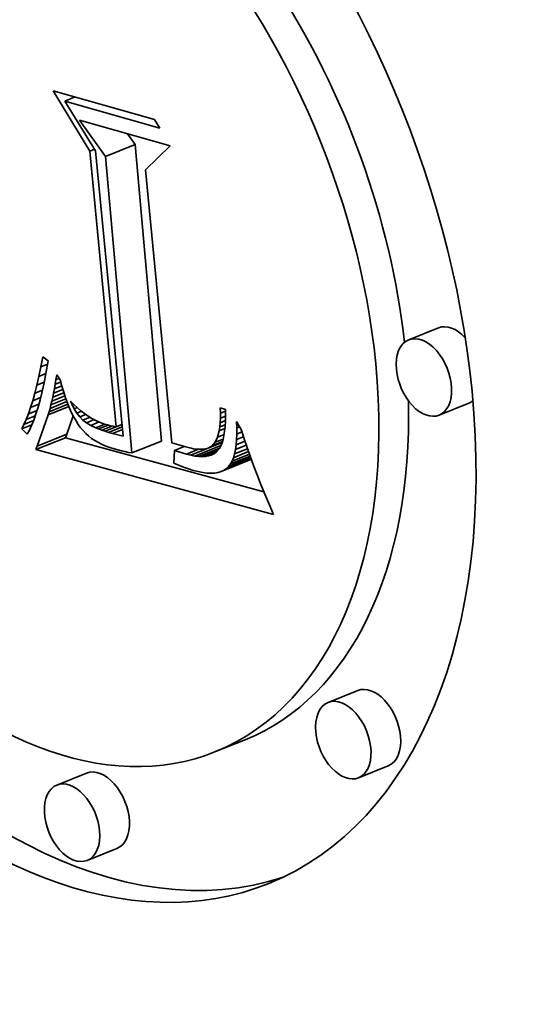
# Model space of a CAD drawing. Extents: x 0 to 10.8, y 0 to 8.3.
# Drawn here: x 8 to 8.1, y 7.4 to 7.4 of the extents above; entities that cross this region are included whole.
import ezdxf

# ---------------------------------------------------------------- set-up
doc = ezdxf.new("R2010")
doc.units = 0
doc.header["$MEASUREMENT"] = 0
doc.layers.get('0').update_dxf_attribs({"lineweight": 13})

msp = doc.modelspace()

# ---------------------------------------------------------------- linework, layer by layer
at = {"color": 7, "lineweight": 35, "ltscale": 0.00016965}
msp.add_line((8.054335, 7.433132), (8.050829, 7.438942), dxfattribs=at)
at = {"color": 7, "lineweight": 35, "ltscale": 0.000252979}
msp.add_line((8.050829, 7.438942), (8.060562, 7.436173), dxfattribs=at)
at = {"color": 7, "lineweight": 35, "ltscale": 2.70873e-05}
msp.add_line((8.051946, 7.437933), (8.05295, 7.438338), dxfattribs=at)
at = {"color": 7, "lineweight": 35, "ltscale": 0.00023714}
msp.add_line((8.061069, 7.435337), (8.051946, 7.437933), dxfattribs=at)
at = {"color": 7, "lineweight": 35, "ltscale": 0.000139745}
msp.add_line((8.051946, 7.437933), (8.054886, 7.433179), dxfattribs=at)
at = {"color": 7, "lineweight": 35, "ltscale": 0.000108058}
msp.add_line((8.055867, 7.432619), (8.053342, 7.436127), dxfattribs=at)
at = {"color": 7, "lineweight": 35, "ltscale": 0.000226243}
msp.add_line((8.053342, 7.436127), (8.062047, 7.433651), dxfattribs=at)
at = {"color": 7, "lineweight": 35, "ltscale": 2.44282e-05}
msp.add_line((8.060562, 7.436173), (8.061069, 7.435337), dxfattribs=at)
at = {"color": 7, "lineweight": 35, "ltscale": 3.22034e-05}
msp.add_line((8.058714, 7.433768), (8.057962, 7.434813), dxfattribs=at)
at = {"color": 7, "lineweight": 35, "ltscale": 1.25253e-05}
msp.add_line((8.054335, 7.433132), (8.0548, 7.433319), dxfattribs=at)
at = {"color": 7, "lineweight": 35, "ltscale": 0.000664619}
msp.add_line((8.056871, 7.406668), (8.054335, 7.433132), dxfattribs=at)
at = {"color": 7, "lineweight": 35, "ltscale": 0.000688873}
msp.add_line((8.054886, 7.433179), (8.057533, 7.405752), dxfattribs=at)
at = {"color": 7, "lineweight": 35, "ltscale": 7.67622e-05}
for p, q in [((8.055867, 7.432619), (8.058714, 7.433768)), ((8.087798, 7.416166), (8.08495, 7.415017)), ((8.090716, 7.408932), (8.087869, 7.407784)), ((8.049279, 7.404804), (8.052127, 7.405953)), ((8.049173, 7.40447), (8.05202, 7.405618)), ((8.058392, 7.404151), (8.061239, 7.4053)), ((8.064046, 7.403936), (8.066894, 7.405085)), ((8.066961, 7.402372), (8.069808, 7.40352)), ((8.08006, 7.381339), (8.077213, 7.38019)), ((8.069266, 7.376617), (8.066419, 7.375468)), ((8.082979, 7.374106), (8.080131, 7.372957)), ((8.054031, 7.373407), (8.051184, 7.372258)), ((8.05695, 7.366173), (8.054103, 7.365024))]:
    msp.add_line(p, q, dxfattribs=at)
at = {"color": 7, "lineweight": 35, "ltscale": 0.00071449}
for p, q in [((8.061239, 7.4053), (8.058714, 7.433768)), ((8.058392, 7.404151), (8.055867, 7.432619))]:
    msp.add_line(p, q, dxfattribs=at)
at = {"color": 7, "lineweight": 35, "ltscale": 8.29203e-05}
msp.add_line((8.062047, 7.433651), (8.059678, 7.43133), dxfattribs=at)
at = {"color": 7, "lineweight": 35, "ltscale": 0.000657792}
msp.add_line((8.059678, 7.43133), (8.062205, 7.40514), dxfattribs=at)
at = {"color": 7, "lineweight": 35, "ltscale": 2.44855e-05}
msp.add_line((8.049645, 7.412408), (8.049833, 7.41337), dxfattribs=at)
at = {"color": 7, "lineweight": 35, "ltscale": 1.60317e-05}
msp.add_line((8.049833, 7.41337), (8.050351, 7.412992), dxfattribs=at)
at = {"color": 7, "lineweight": 35, "ltscale": 2.30265e-05}
msp.add_line((8.049455, 7.411507), (8.049645, 7.412408), dxfattribs=at)
at = {"color": 7, "lineweight": 35, "ltscale": 1.74766e-05}
msp.add_line((8.049645, 7.412408), (8.050294, 7.41267), dxfattribs=at)
at = {"color": 7, "lineweight": 35, "ltscale": 3.04002e-05}
msp.add_line((8.050351, 7.412992), (8.050138, 7.411795), dxfattribs=at)
at = {"color": 7, "lineweight": 35, "ltscale": 2.15746e-05}
msp.add_line((8.049261, 7.410666), (8.049455, 7.411507), dxfattribs=at)
at = {"color": 7, "lineweight": 35, "ltscale": 1.8345e-05}
msp.add_line((8.049455, 7.411507), (8.050135, 7.411782), dxfattribs=at)
at = {"color": 7, "lineweight": 35, "ltscale": 2.32319e-05}
msp.add_line((8.050138, 7.411795), (8.049954, 7.410884), dxfattribs=at)
at = {"color": 7, "lineweight": 35, "ltscale": 1.17305e-05}
msp.add_line((8.051098, 7.411195), (8.051165, 7.41166), dxfattribs=at)
at = {"color": 7, "lineweight": 35, "ltscale": 8.10419e-06}
msp.add_line((8.051098, 7.411195), (8.051398, 7.411317), dxfattribs=at)
at = {"color": 7, "lineweight": 35, "ltscale": 1.43948e-05}
msp.add_line((8.051165, 7.41166), (8.051489, 7.411183), dxfattribs=at)
at = {"color": 7, "lineweight": 35, "ltscale": 2.01214e-05}
msp.add_line((8.049064, 7.409886), (8.049261, 7.410666), dxfattribs=at)
at = {"color": 7, "lineweight": 35, "ltscale": 1.90626e-05}
msp.add_line((8.049261, 7.410666), (8.049968, 7.410952), dxfattribs=at)
at = {"color": 7, "lineweight": 35, "ltscale": 2.1643e-05}
msp.add_line((8.049954, 7.410884), (8.049766, 7.410039), dxfattribs=at)
at = {"color": 7, "lineweight": 35, "ltscale": 1.08938e-05}
msp.add_line((8.050953, 7.410319), (8.051027, 7.410749), dxfattribs=at)
at = {"color": 7, "lineweight": 35, "ltscale": 1.88336e-05}
msp.add_line((8.050953, 7.410319), (8.051651, 7.410601), dxfattribs=at)
at = {"color": 7, "lineweight": 35, "ltscale": 1.13075e-05}
msp.add_line((8.051027, 7.410749), (8.051098, 7.411195), dxfattribs=at)
at = {"color": 7, "lineweight": 35, "ltscale": 1.4129e-05}
msp.add_line((8.051027, 7.410749), (8.051551, 7.41096), dxfattribs=at)
at = {"color": 7, "lineweight": 35, "ltscale": 1.59428e-05}
msp.add_line((8.051489, 7.411183), (8.05166, 7.410569), dxfattribs=at)
at = {"color": 7, "lineweight": 35, "ltscale": 1.51736e-05}
msp.add_line((8.05166, 7.410569), (8.051837, 7.409989), dxfattribs=at)
at = {"color": 7, "lineweight": 35, "ltscale": 1.86873e-05}
msp.add_line((8.048863, 7.409166), (8.049064, 7.409886), dxfattribs=at)
at = {"color": 7, "lineweight": 35, "ltscale": 2.05829e-05}
msp.add_line((8.048863, 7.409166), (8.049627, 7.409474), dxfattribs=at)
at = {"color": 7, "lineweight": 35, "ltscale": 1.98012e-05}
msp.add_line((8.049064, 7.409886), (8.049798, 7.410182), dxfattribs=at)
at = {"color": 7, "lineweight": 35, "ltscale": 2.00651e-05}
msp.add_line((8.049766, 7.410039), (8.049574, 7.409259), dxfattribs=at)
at = {"color": 7, "lineweight": 35, "ltscale": 3.35965e-05}
msp.add_line((8.050708, 7.409135), (8.051955, 7.409638), dxfattribs=at)
at = {"color": 7, "lineweight": 35, "ltscale": 9.67027e-06}
msp.add_line((8.050708, 7.409135), (8.050793, 7.409513), dxfattribs=at)
at = {"color": 7, "lineweight": 35, "ltscale": 2.85828e-05}
msp.add_line((8.050793, 7.409513), (8.051854, 7.40994), dxfattribs=at)
at = {"color": 7, "lineweight": 35, "ltscale": 1.00753e-05}
msp.add_line((8.050793, 7.409513), (8.050875, 7.409907), dxfattribs=at)
at = {"color": 7, "lineweight": 35, "ltscale": 1.04832e-05}
msp.add_line((8.050875, 7.409907), (8.050953, 7.410319), dxfattribs=at)
at = {"color": 7, "lineweight": 35, "ltscale": 2.3703e-05}
msp.add_line((8.050875, 7.409907), (8.051754, 7.410262), dxfattribs=at)
at = {"color": 7, "lineweight": 35, "ltscale": 1.43978e-05}
msp.add_line((8.051837, 7.409989), (8.05202, 7.409443), dxfattribs=at)
at = {"color": 7, "lineweight": 35, "ltscale": 1.36413e-05}
msp.add_line((8.05202, 7.409443), (8.052209, 7.408931), dxfattribs=at)
at = {"color": 7, "lineweight": 35, "ltscale": 1.58599e-05}
msp.add_line((8.048453, 7.407906), (8.04866, 7.408506), dxfattribs=at)
at = {"color": 7, "lineweight": 35, "ltscale": 1.72655e-05}
msp.add_line((8.04866, 7.408506), (8.048863, 7.409166), dxfattribs=at)
at = {"color": 7, "lineweight": 35, "ltscale": 2.14226e-05}
msp.add_line((8.04866, 7.408506), (8.049454, 7.408827), dxfattribs=at)
at = {"color": 7, "lineweight": 35, "ltscale": 1.69507e-05}
msp.add_line((8.049377, 7.408546), (8.049175, 7.407898), dxfattribs=at)
at = {"color": 7, "lineweight": 35, "ltscale": 1.85083e-05}
msp.add_line((8.049574, 7.409259), (8.049377, 7.408546), dxfattribs=at)
at = {"color": 7, "lineweight": 35, "ltscale": 5.40759e-05}
msp.add_line((8.050333, 7.4078), (8.052339, 7.408609), dxfattribs=at)
at = {"color": 7, "lineweight": 35, "ltscale": 4.88808e-05}
msp.add_line((8.050432, 7.408108), (8.052246, 7.40884), dxfattribs=at)
at = {"color": 7, "lineweight": 35, "ltscale": 4.37458e-05}
msp.add_line((8.050528, 7.408433), (8.052151, 7.409088), dxfattribs=at)
at = {"color": 7, "lineweight": 35, "ltscale": 8.86208e-06}
msp.add_line((8.050528, 7.408433), (8.05062, 7.408775), dxfattribs=at)
at = {"color": 7, "lineweight": 35, "ltscale": 3.86247e-05}
msp.add_line((8.05062, 7.408775), (8.052053, 7.409353), dxfattribs=at)
at = {"color": 7, "lineweight": 35, "ltscale": 9.25997e-06}
msp.add_line((8.05062, 7.408775), (8.050708, 7.409135), dxfattribs=at)
at = {"color": 7, "lineweight": 35, "ltscale": 1.28856e-05}
msp.add_line((8.052209, 7.408931), (8.052403, 7.408453), dxfattribs=at)
at = {"color": 7, "lineweight": 35, "ltscale": 7.04061e-06}
msp.add_line((8.052612, 7.40887), (8.052502, 7.409129), dxfattribs=at)
at = {"color": 7, "lineweight": 35, "ltscale": 1.16209e-05}
msp.add_line((8.052502, 7.409129), (8.052825, 7.408794), dxfattribs=at)
at = {"color": 7, "lineweight": 35, "ltscale": 2.70826e-06}
msp.add_line((8.052612, 7.40887), (8.052713, 7.40891), dxfattribs=at)
at = {"color": 7, "lineweight": 35, "ltscale": 1.32821e-05}
msp.add_line((8.052849, 7.408394), (8.052612, 7.40887), dxfattribs=at)
at = {"color": 7, "lineweight": 35, "ltscale": 1.13419e-05}
msp.add_line((8.052825, 7.408794), (8.053154, 7.408483), dxfattribs=at)
at = {"color": 7, "lineweight": 35, "ltscale": 7.55208e-06}
msp.add_line((8.052849, 7.408394), (8.053129, 7.408507), dxfattribs=at)
at = {"color": 7, "lineweight": 35, "ltscale": 1.10838e-05}
msp.add_line((8.053154, 7.408483), (8.053491, 7.408195), dxfattribs=at)
at = {"color": 7, "lineweight": 35, "ltscale": 1.44657e-05}
msp.add_line((8.048243, 7.407367), (8.048453, 7.407906), dxfattribs=at)
at = {"color": 7, "lineweight": 35, "ltscale": 2.34167e-05}
msp.add_line((8.048243, 7.407367), (8.049111, 7.407718), dxfattribs=at)
at = {"color": 7, "lineweight": 35, "ltscale": 2.23557e-05}
msp.add_line((8.048453, 7.407906), (8.049282, 7.408241), dxfattribs=at)
at = {"color": 7, "lineweight": 35, "ltscale": 1.54308e-05}
msp.add_line((8.049175, 7.407898), (8.04897, 7.407317), dxfattribs=at)
at = {"color": 7, "lineweight": 35, "ltscale": 7.9395e-05}
msp.add_line((8.049279, 7.404804), (8.050333, 7.4078), dxfattribs=at)
at = {"color": 7, "lineweight": 35, "ltscale": 8.08891e-06}
msp.add_line((8.050333, 7.4078), (8.050432, 7.408108), dxfattribs=at)
at = {"color": 7, "lineweight": 35, "ltscale": 8.4688e-06}
msp.add_line((8.050432, 7.408108), (8.050528, 7.408433), dxfattribs=at)
at = {"color": 7, "lineweight": 35, "ltscale": 4.68334e-05}
msp.add_line((8.052127, 7.405953), (8.052749, 7.40772), dxfattribs=at)
at = {"color": 7, "lineweight": 35, "ltscale": 1.2168e-05}
msp.add_line((8.052403, 7.408453), (8.052603, 7.40801), dxfattribs=at)
at = {"color": 7, "lineweight": 35, "ltscale": 1.14518e-05}
msp.add_line((8.052603, 7.40801), (8.052809, 7.4076), dxfattribs=at)
at = {"color": 7, "lineweight": 35, "ltscale": 1.07728e-05}
msp.add_line((8.052809, 7.4076), (8.053021, 7.407225), dxfattribs=at)
at = {"color": 7, "lineweight": 35, "ltscale": 1.23116e-05}
msp.add_line((8.053107, 7.407975), (8.052849, 7.408394), dxfattribs=at)
at = {"color": 7, "lineweight": 35, "ltscale": 1.18623e-05}
msp.add_line((8.053107, 7.407975), (8.053547, 7.408152), dxfattribs=at)
at = {"color": 7, "lineweight": 35, "ltscale": 1.14705e-05}
msp.add_line((8.053387, 7.407611), (8.053107, 7.407975), dxfattribs=at)
at = {"color": 7, "lineweight": 35, "ltscale": 1.55195e-05}
msp.add_line((8.053387, 7.407611), (8.053963, 7.407843), dxfattribs=at)
at = {"color": 7, "lineweight": 35, "ltscale": 1.07785e-05}
msp.add_line((8.053689, 7.407304), (8.053387, 7.407611), dxfattribs=at)
at = {"color": 7, "lineweight": 35, "ltscale": 1.08608e-05}
msp.add_line((8.053491, 7.408195), (8.053836, 7.40793), dxfattribs=at)
at = {"color": 7, "lineweight": 35, "ltscale": 1.83613e-05}
msp.add_line((8.053689, 7.407304), (8.054371, 7.407579), dxfattribs=at)
at = {"color": 7, "lineweight": 35, "ltscale": 1.06562e-05}
msp.add_line((8.053836, 7.40793), (8.054188, 7.407689), dxfattribs=at)
at = {"color": 7, "lineweight": 35, "ltscale": 1.05023e-05}
msp.add_line((8.054188, 7.407689), (8.054547, 7.407472), dxfattribs=at)
at = {"color": 7, "lineweight": 35, "ltscale": 1.27622e-05}
msp.add_line((8.066879, 7.407962), (8.066866, 7.408473), dxfattribs=at)
at = {"color": 7, "lineweight": 35, "ltscale": 1.28735e-05}
msp.add_line((8.066866, 7.408473), (8.067361, 7.408332), dxfattribs=at)
at = {"color": 7, "lineweight": 35, "ltscale": 1.18503e-05}
msp.add_line((8.066876, 7.407488), (8.066879, 7.407962), dxfattribs=at)
at = {"color": 7, "lineweight": 35, "ltscale": 1.32899e-05}
msp.add_line((8.066876, 7.407488), (8.067369, 7.407687), dxfattribs=at)
at = {"color": 7, "lineweight": 35, "ltscale": 1.30669e-05}
msp.add_line((8.066879, 7.407962), (8.067364, 7.408158), dxfattribs=at)
at = {"color": 7, "lineweight": 35, "ltscale": 1.35487e-05}
msp.add_line((8.06737, 7.407749), (8.06736, 7.407207), dxfattribs=at)
at = {"color": 7, "lineweight": 35, "ltscale": 1.45804e-05}
msp.add_line((8.067361, 7.408332), (8.06737, 7.407749), dxfattribs=at)
at = {"color": 7, "lineweight": 35, "ltscale": 1.17851e-05}
msp.add_line((8.047813, 7.406469), (8.048029, 7.406888), dxfattribs=at)
at = {"color": 7, "lineweight": 35, "ltscale": 2.61731e-05}
msp.add_line((8.047813, 7.406469), (8.048784, 7.406861), dxfattribs=at)
at = {"color": 7, "lineweight": 35, "ltscale": 1.31073e-05}
msp.add_line((8.048029, 7.406888), (8.048243, 7.407367), dxfattribs=at)
at = {"color": 7, "lineweight": 35, "ltscale": 2.46941e-05}
msp.add_line((8.048029, 7.406888), (8.048946, 7.407258), dxfattribs=at)
at = {"color": 7, "lineweight": 35, "ltscale": 1.24774e-05}
msp.add_line((8.048759, 7.4068), (8.048544, 7.40635), dxfattribs=at)
at = {"color": 7, "lineweight": 35, "ltscale": 1.39391e-05}
msp.add_line((8.04897, 7.407317), (8.048759, 7.4068), dxfattribs=at)
at = {"color": 7, "lineweight": 35, "ltscale": 1.0107e-05}
msp.add_line((8.053021, 7.407225), (8.053238, 7.406884), dxfattribs=at)
at = {"color": 7, "lineweight": 35, "ltscale": 9.48483e-06}
msp.add_line((8.053238, 7.406884), (8.053462, 7.406577), dxfattribs=at)
at = {"color": 7, "lineweight": 35, "ltscale": 1.04921e-05}
msp.add_line((8.054021, 7.407047), (8.053689, 7.407304), dxfattribs=at)
at = {"color": 7, "lineweight": 35, "ltscale": 2.03284e-05}
msp.add_line((8.054021, 7.407047), (8.054775, 7.407351), dxfattribs=at)
at = {"color": 7, "lineweight": 35, "ltscale": 1.18555e-05}
msp.add_line((8.054428, 7.406804), (8.054021, 7.407047), dxfattribs=at)
at = {"color": 7, "lineweight": 35, "ltscale": 2.18145e-05}
msp.add_line((8.054428, 7.406804), (8.055238, 7.40713), dxfattribs=at)
at = {"color": 7, "lineweight": 35, "ltscale": 1.35861e-05}
msp.add_line((8.054919, 7.406569), (8.054428, 7.406804), dxfattribs=at)
at = {"color": 7, "lineweight": 35, "ltscale": 1.03648e-05}
msp.add_line((8.054547, 7.407472), (8.054914, 7.407278), dxfattribs=at)
at = {"color": 7, "lineweight": 35, "ltscale": 1.0268e-05}
msp.add_line((8.054914, 7.407278), (8.055288, 7.407108), dxfattribs=at)
at = {"color": 7, "lineweight": 35, "ltscale": 2.35347e-05}
msp.add_line((8.054919, 7.406569), (8.055792, 7.406922), dxfattribs=at)
at = {"color": 7, "lineweight": 35, "ltscale": 2.46514e-05}
msp.add_line((8.055195, 7.406455), (8.05611, 7.406824), dxfattribs=at)
at = {"color": 7, "lineweight": 35, "ltscale": 1.02251e-05}
msp.add_line((8.055288, 7.407108), (8.055669, 7.406961), dxfattribs=at)
at = {"color": 7, "lineweight": 35, "ltscale": 2.6401e-05}
msp.add_line((8.055492, 7.406343), (8.056471, 7.406738), dxfattribs=at)
at = {"color": 7, "lineweight": 35, "ltscale": 1.01904e-05}
msp.add_line((8.055669, 7.406961), (8.056058, 7.406837), dxfattribs=at)
at = {"color": 7, "lineweight": 35, "ltscale": 4.35219e-05}
msp.add_line((8.05581, 7.406233), (8.057424, 7.406884), dxfattribs=at)
at = {"color": 7, "lineweight": 35, "ltscale": 6.85602e-06}
msp.add_line((8.056058, 7.406837), (8.056323, 7.406769), dxfattribs=at)
at = {"color": 7, "lineweight": 35, "ltscale": 3.50095e-05}
msp.add_line((8.056148, 7.406125), (8.057447, 7.406648), dxfattribs=at)
at = {"color": 7, "lineweight": 35, "ltscale": 6.92305e-06}
msp.add_line((8.056323, 7.406769), (8.056594, 7.406712), dxfattribs=at)
at = {"color": 7, "lineweight": 35, "ltscale": 7.00253e-06}
msp.add_line((8.056594, 7.406712), (8.056871, 7.406668), dxfattribs=at)
at = {"color": 7, "lineweight": 35, "ltscale": 1.48917e-05}
msp.add_line((8.056871, 7.406668), (8.057423, 7.406891), dxfattribs=at)
at = {"color": 7, "lineweight": 35, "ltscale": 9.23099e-06}
msp.add_line((8.066765, 7.406284), (8.066818, 7.406649), dxfattribs=at)
at = {"color": 7, "lineweight": 35, "ltscale": 1.00747e-05}
msp.add_line((8.066818, 7.406649), (8.066855, 7.407051), dxfattribs=at)
at = {"color": 7, "lineweight": 35, "ltscale": 1.40741e-05}
msp.add_line((8.066818, 7.406649), (8.06734, 7.40686), dxfattribs=at)
at = {"color": 7, "lineweight": 35, "ltscale": 1.09536e-05}
msp.add_line((8.066855, 7.407051), (8.066876, 7.407488), dxfattribs=at)
at = {"color": 7, "lineweight": 35, "ltscale": 1.36271e-05}
msp.add_line((8.066855, 7.407051), (8.067361, 7.407255), dxfattribs=at)
at = {"color": 7, "lineweight": 35, "ltscale": 1.15239e-05}
msp.add_line((8.067332, 7.406707), (8.067285, 7.406248), dxfattribs=at)
at = {"color": 7, "lineweight": 35, "ltscale": 1.25196e-05}
msp.add_line((8.06736, 7.407207), (8.067332, 7.406707), dxfattribs=at)
at = {"color": 7, "lineweight": 35, "ltscale": 1.57564e-05}
msp.add_line((8.068446, 7.406557), (8.068417, 7.407187), dxfattribs=at)
at = {"color": 7, "lineweight": 35, "ltscale": 2.44087e-05}
msp.add_line((8.068417, 7.407187), (8.068889, 7.406332), dxfattribs=at)
at = {"color": 7, "lineweight": 35, "ltscale": 7.03858e-06}
msp.add_line((8.068446, 7.406557), (8.068707, 7.406662), dxfattribs=at)
at = {"color": 7, "lineweight": 35, "ltscale": 1.79486e-05}
msp.add_line((8.048325, 7.405966), (8.047813, 7.406469), dxfattribs=at)
at = {"color": 7, "lineweight": 35, "ltscale": 1.10618e-05}
msp.add_line((8.048544, 7.40635), (8.048325, 7.405966), dxfattribs=at)
at = {"color": 7, "lineweight": 35, "ltscale": 8.78015e-06}
for p, q in [((8.05202, 7.405618), (8.052127, 7.405953)), ((8.049173, 7.40447), (8.049279, 7.404804))]:
    msp.add_line(p, q, dxfattribs=at)
at = {"color": 7, "lineweight": 35, "ltscale": 9.17236e-06}
msp.add_line((8.053462, 7.406577), (8.053697, 7.406296), dxfattribs=at)
at = {"color": 7, "lineweight": 35, "ltscale": 9.17748e-06}
msp.add_line((8.053697, 7.406296), (8.053952, 7.406032), dxfattribs=at)
at = {"color": 7, "lineweight": 35, "ltscale": 9.22883e-06}
msp.add_line((8.053952, 7.406032), (8.054227, 7.405785), dxfattribs=at)
at = {"color": 7, "lineweight": 35, "ltscale": 9.32387e-06}
msp.add_line((8.054227, 7.405785), (8.05452, 7.405556), dxfattribs=at)
at = {"color": 7, "lineweight": 35, "ltscale": 7.48006e-06}
msp.add_line((8.055195, 7.406455), (8.054919, 7.406569), dxfattribs=at)
at = {"color": 7, "lineweight": 35, "ltscale": 7.93055e-06}
msp.add_line((8.055492, 7.406343), (8.055195, 7.406455), dxfattribs=at)
at = {"color": 7, "lineweight": 35, "ltscale": 8.40558e-06}
msp.add_line((8.05581, 7.406233), (8.055492, 7.406343), dxfattribs=at)
at = {"color": 7, "lineweight": 35, "ltscale": 8.88252e-06}
msp.add_line((8.056148, 7.406125), (8.05581, 7.406233), dxfattribs=at)
at = {"color": 7, "lineweight": 35, "ltscale": 9.36451e-06}
msp.add_line((8.056507, 7.406018), (8.056148, 7.406125), dxfattribs=at)
at = {"color": 7, "lineweight": 35, "ltscale": 2.59571e-05}
msp.add_line((8.056507, 7.406018), (8.05747, 7.406407), dxfattribs=at)
at = {"color": 7, "lineweight": 35, "ltscale": 2.6502e-05}
msp.add_line((8.057533, 7.405752), (8.056507, 7.406018), dxfattribs=at)
at = {"color": 7, "lineweight": 35, "ltscale": 1.31725e-05}
msp.add_line((8.066384, 7.405185), (8.066608, 7.405662), dxfattribs=at)
at = {"color": 7, "lineweight": 35, "ltscale": 1.60392e-05}
msp.add_line((8.066608, 7.405662), (8.066765, 7.406284), dxfattribs=at)
at = {"color": 7, "lineweight": 35, "ltscale": 1.6877e-05}
msp.add_line((8.066608, 7.405662), (8.067234, 7.405915), dxfattribs=at)
at = {"color": 7, "lineweight": 35, "ltscale": 1.47342e-05}
msp.add_line((8.066765, 7.406284), (8.067311, 7.406505), dxfattribs=at)
at = {"color": 7, "lineweight": 35, "ltscale": 9.61243e-06}
msp.add_line((8.067221, 7.405831), (8.067138, 7.405455), dxfattribs=at)
at = {"color": 7, "lineweight": 35, "ltscale": 1.05552e-05}
msp.add_line((8.067285, 7.406248), (8.067221, 7.405831), dxfattribs=at)
at = {"color": 7, "lineweight": 35, "ltscale": 1.35627e-05}
msp.add_line((8.068435, 7.405429), (8.068452, 7.405971), dxfattribs=at)
at = {"color": 7, "lineweight": 35, "ltscale": 1.78374e-05}
msp.add_line((8.068435, 7.405429), (8.069096, 7.405696), dxfattribs=at)
at = {"color": 7, "lineweight": 35, "ltscale": 1.46522e-05}
msp.add_line((8.068452, 7.405971), (8.068446, 7.406557), dxfattribs=at)
at = {"color": 7, "lineweight": 35, "ltscale": 1.32335e-05}
msp.add_line((8.068452, 7.405971), (8.068943, 7.406169), dxfattribs=at)
at = {"color": 7, "lineweight": 35, "ltscale": 2.13251e-05}
msp.add_line((8.068889, 7.406332), (8.069153, 7.405521), dxfattribs=at)
at = {"color": 7, "lineweight": 35, "ltscale": 0.000493311}
msp.add_line((8.071055, 7.400417), (8.05202, 7.405618), dxfattribs=at)
at = {"color": 7, "lineweight": 35, "ltscale": 9.46181e-06}
msp.add_line((8.05452, 7.405556), (8.054833, 7.405343), dxfattribs=at)
at = {"color": 7, "lineweight": 35, "ltscale": 9.64688e-06}
msp.add_line((8.054833, 7.405343), (8.055166, 7.405147), dxfattribs=at)
at = {"color": 7, "lineweight": 35, "ltscale": 9.85878e-06}
msp.add_line((8.055166, 7.405147), (8.055517, 7.404968), dxfattribs=at)
at = {"color": 7, "lineweight": 35, "ltscale": 1.01142e-05}
msp.add_line((8.055517, 7.404968), (8.055888, 7.404806), dxfattribs=at)
at = {"color": 7, "lineweight": 35, "ltscale": 1.0405e-05}
msp.add_line((8.055888, 7.404806), (8.056278, 7.404661), dxfattribs=at)
at = {"color": 7, "lineweight": 35, "ltscale": 3.53959e-05}
msp.add_line((8.062205, 7.40514), (8.06356, 7.404728), dxfattribs=at)
at = {"color": 7, "lineweight": 35, "ltscale": 2.51789e-05}
msp.add_line((8.06248, 7.404396), (8.063414, 7.404773), dxfattribs=at)
at = {"color": 7, "lineweight": 35, "ltscale": 9.80357e-06}
msp.add_line((8.06356, 7.404728), (8.063939, 7.404631), dxfattribs=at)
at = {"color": 7, "lineweight": 35, "ltscale": 6.71457e-05}
msp.add_line((8.06444, 7.403859), (8.066931, 7.404864), dxfattribs=at)
at = {"color": 7, "lineweight": 35, "ltscale": 3.6431e-05}
msp.add_line((8.0657, 7.404627), (8.067052, 7.405173), dxfattribs=at)
at = {"color": 7, "lineweight": 35, "ltscale": 1.11915e-05}
msp.add_line((8.0657, 7.404627), (8.06609, 7.404849), dxfattribs=at)
at = {"color": 7, "lineweight": 35, "ltscale": 2.65393e-05}
msp.add_line((8.06609, 7.404849), (8.067074, 7.405246), dxfattribs=at)
at = {"color": 7, "lineweight": 35, "ltscale": 1.11718e-05}
msp.add_line((8.06609, 7.404849), (8.066384, 7.405185), dxfattribs=at)
at = {"color": 7, "lineweight": 35, "ltscale": 2.05419e-05}
msp.add_line((8.066384, 7.405185), (8.067146, 7.405492), dxfattribs=at)
at = {"color": 7, "lineweight": 35, "ltscale": 7.15419e-06}
msp.add_line((8.066917, 7.404829), (8.066779, 7.404578), dxfattribs=at)
at = {"color": 7, "lineweight": 35, "ltscale": 3.00829e-06}
msp.add_line((8.067012, 7.405062), (8.066894, 7.405085), dxfattribs=at)
at = {"color": 7, "lineweight": 35, "ltscale": 7.90198e-06}
msp.add_line((8.067036, 7.405122), (8.066917, 7.404829), dxfattribs=at)
at = {"color": 7, "lineweight": 35, "ltscale": 8.71743e-06}
msp.add_line((8.067138, 7.405455), (8.067036, 7.405122), dxfattribs=at)
at = {"color": 7, "lineweight": 35, "ltscale": 1.14809e-05}
msp.add_line((8.068331, 7.404475), (8.068394, 7.40493), dxfattribs=at)
at = {"color": 7, "lineweight": 35, "ltscale": 2.79204e-05}
msp.add_line((8.068331, 7.404475), (8.069367, 7.404893), dxfattribs=at)
at = {"color": 7, "lineweight": 35, "ltscale": 1.25084e-05}
msp.add_line((8.068394, 7.40493), (8.068435, 7.405429), dxfattribs=at)
at = {"color": 7, "lineweight": 35, "ltscale": 2.27488e-05}
msp.add_line((8.068394, 7.40493), (8.069238, 7.40527), dxfattribs=at)
at = {"color": 7, "lineweight": 35, "ltscale": 2.20031e-05}
msp.add_line((8.069153, 7.405521), (8.069436, 7.404688), dxfattribs=at)
at = {"color": 7, "lineweight": 35, "ltscale": 0.000590717}
msp.add_line((8.071966, 7.398241), (8.049173, 7.40447), dxfattribs=at)
at = {"color": 7, "lineweight": 35, "ltscale": 1.07182e-05}
msp.add_line((8.056278, 7.404661), (8.056687, 7.404533), dxfattribs=at)
at = {"color": 7, "lineweight": 35, "ltscale": 8.87233e-06}
msp.add_line((8.056687, 7.404533), (8.05703, 7.40444), dxfattribs=at)
at = {"color": 7, "lineweight": 35, "ltscale": 8.79989e-06}
msp.add_line((8.05703, 7.40444), (8.057371, 7.404355), dxfattribs=at)
at = {"color": 7, "lineweight": 35, "ltscale": 8.73481e-06}
msp.add_line((8.057371, 7.404355), (8.057712, 7.404279), dxfattribs=at)
at = {"color": 7, "lineweight": 35, "ltscale": 8.66861e-06}
msp.add_line((8.057712, 7.404279), (8.058052, 7.404211), dxfattribs=at)
at = {"color": 7, "lineweight": 35, "ltscale": 8.60996e-06}
msp.add_line((8.058052, 7.404211), (8.058392, 7.404151), dxfattribs=at)
at = {"color": 7, "lineweight": 35, "ltscale": 3.08259e-05}
msp.add_line((8.06248, 7.404396), (8.062395, 7.403166), dxfattribs=at)
at = {"color": 7, "lineweight": 35, "ltscale": 2.99488e-05}
msp.add_line((8.063626, 7.404044), (8.06248, 7.404396), dxfattribs=at)
at = {"color": 7, "lineweight": 35, "ltscale": 3.12001e-05}
msp.add_line((8.063626, 7.404044), (8.064783, 7.404511), dxfattribs=at)
at = {"color": 7, "lineweight": 35, "ltscale": 1.08581e-05}
msp.add_line((8.064046, 7.403936), (8.063626, 7.404044), dxfattribs=at)
at = {"color": 7, "lineweight": 35, "ltscale": 9.05651e-06}
msp.add_line((8.063939, 7.404631), (8.064295, 7.404561), dxfattribs=at)
at = {"color": 7, "lineweight": 35, "ltscale": 1.00377e-05}
msp.add_line((8.06444, 7.403859), (8.064046, 7.403936), dxfattribs=at)
at = {"color": 7, "lineweight": 35, "ltscale": 8.33197e-06}
msp.add_line((8.064295, 7.404561), (8.064625, 7.404519), dxfattribs=at)
at = {"color": 7, "lineweight": 35, "ltscale": 9.24185e-06}
msp.add_line((8.064807, 7.403814), (8.06444, 7.403859), dxfattribs=at)
at = {"color": 7, "lineweight": 35, "ltscale": 7.65322e-06}
msp.add_line((8.064625, 7.404519), (8.064931, 7.404504), dxfattribs=at)
at = {"color": 7, "lineweight": 35, "ltscale": 5.37524e-05}
msp.add_line((8.064807, 7.403814), (8.066801, 7.404618), dxfattribs=at)
at = {"color": 7, "lineweight": 35, "ltscale": 8.51374e-06}
msp.add_line((8.065148, 7.4038), (8.064807, 7.403814), dxfattribs=at)
at = {"color": 7, "lineweight": 35, "ltscale": 7.03396e-06}
msp.add_line((8.064931, 7.404504), (8.065212, 7.404518), dxfattribs=at)
at = {"color": 7, "lineweight": 35, "ltscale": 3.95876e-05}
msp.add_line((8.065148, 7.4038), (8.066616, 7.404392), dxfattribs=at)
at = {"color": 7, "lineweight": 35, "ltscale": 7.84447e-06}
msp.add_line((8.065461, 7.403817), (8.065148, 7.4038), dxfattribs=at)
at = {"color": 7, "lineweight": 35, "ltscale": 6.49485e-06}
msp.add_line((8.065212, 7.404518), (8.065469, 7.404559), dxfattribs=at)
at = {"color": 7, "lineweight": 35, "ltscale": 2.71462e-05}
msp.add_line((8.065461, 7.403817), (8.066468, 7.404223), dxfattribs=at)
at = {"color": 7, "lineweight": 35, "ltscale": 7.2547e-06}
msp.add_line((8.065747, 7.403865), (8.065461, 7.403817), dxfattribs=at)
at = {"color": 7, "lineweight": 35, "ltscale": 6.0373e-06}
msp.add_line((8.065469, 7.404559), (8.0657, 7.404627), dxfattribs=at)
at = {"color": 7, "lineweight": 35, "ltscale": 1.40702e-05}
msp.add_line((8.065747, 7.403865), (8.066269, 7.404075), dxfattribs=at)
at = {"color": 7, "lineweight": 35, "ltscale": 6.77783e-06}
msp.add_line((8.066006, 7.403944), (8.065747, 7.403865), dxfattribs=at)
at = {"color": 7, "lineweight": 35, "ltscale": 6.43935e-06}
msp.add_line((8.066239, 7.404055), (8.066006, 7.403944), dxfattribs=at)
at = {"color": 7, "lineweight": 35, "ltscale": 6.23619e-06}
msp.add_line((8.066444, 7.404196), (8.066239, 7.404055), dxfattribs=at)
at = {"color": 7, "lineweight": 35, "ltscale": 1.27041e-05}
msp.add_line((8.066779, 7.404578), (8.066444, 7.404196), dxfattribs=at)
at = {"color": 7, "lineweight": 35, "ltscale": 5.08258e-05}
msp.add_line((8.067846, 7.403092), (8.069732, 7.403853), dxfattribs=at)
at = {"color": 7, "lineweight": 35, "ltscale": 4.48096e-05}
msp.add_line((8.068002, 7.403373), (8.069665, 7.404043), dxfattribs=at)
at = {"color": 7, "lineweight": 35, "ltscale": 3.89774e-05}
msp.add_line((8.068135, 7.403696), (8.069581, 7.40428), dxfattribs=at)
at = {"color": 7, "lineweight": 35, "ltscale": 9.59599e-06}
msp.add_line((8.068135, 7.403696), (8.068244, 7.404064), dxfattribs=at)
at = {"color": 7, "lineweight": 35, "ltscale": 3.33249e-05}
msp.add_line((8.068244, 7.404064), (8.069481, 7.404563), dxfattribs=at)
at = {"color": 7, "lineweight": 35, "ltscale": 1.05002e-05}
msp.add_line((8.068244, 7.404064), (8.068331, 7.404475), dxfattribs=at)
at = {"color": 7, "lineweight": 35, "ltscale": 2.26769e-05}
msp.add_line((8.069436, 7.404688), (8.069739, 7.403833), dxfattribs=at)
at = {"color": 7, "lineweight": 35, "ltscale": 2.33581e-05}
msp.add_line((8.069739, 7.403833), (8.070061, 7.402956), dxfattribs=at)
at = {"color": 7, "lineweight": 35, "ltscale": 1.06024e-05}
msp.add_line((8.062395, 7.403166), (8.062785, 7.402999), dxfattribs=at)
at = {"color": 7, "lineweight": 35, "ltscale": 1.02612e-05}
msp.add_line((8.062785, 7.402999), (8.063167, 7.402848), dxfattribs=at)
at = {"color": 7, "lineweight": 35, "ltscale": 9.92411e-06}
msp.add_line((8.063167, 7.402848), (8.06354, 7.402711), dxfattribs=at)
at = {"color": 7, "lineweight": 35, "ltscale": 7.05072e-05}
msp.add_line((8.067226, 7.402498), (8.069842, 7.403553), dxfattribs=at)
at = {"color": 7, "lineweight": 35, "ltscale": 6.35829e-05}
msp.add_line((8.067462, 7.402659), (8.069821, 7.40361), dxfattribs=at)
at = {"color": 7, "lineweight": 35, "ltscale": 7.11385e-06}
msp.add_line((8.067462, 7.402659), (8.067668, 7.402856), dxfattribs=at)
at = {"color": 7, "lineweight": 35, "ltscale": 5.70597e-05}
msp.add_line((8.067668, 7.402856), (8.069784, 7.40371), dxfattribs=at)
at = {"color": 7, "lineweight": 35, "ltscale": 7.41626e-06}
msp.add_line((8.067668, 7.402856), (8.067846, 7.403092), dxfattribs=at)
at = {"color": 7, "lineweight": 35, "ltscale": 8.01474e-06}
msp.add_line((8.067846, 7.403092), (8.068002, 7.403373), dxfattribs=at)
at = {"color": 7, "lineweight": 35, "ltscale": 8.74505e-06}
msp.add_line((8.068002, 7.403373), (8.068135, 7.403696), dxfattribs=at)
at = {"color": 7, "lineweight": 35, "ltscale": 2.40425e-05}
msp.add_line((8.070061, 7.402956), (8.070403, 7.402057), dxfattribs=at)
at = {"color": 7, "lineweight": 35, "ltscale": 9.5904e-06}
msp.add_line((8.06354, 7.402711), (8.063903, 7.402589), dxfattribs=at)
at = {"color": 7, "lineweight": 35, "ltscale": 9.26509e-06}
msp.add_line((8.063903, 7.402589), (8.064258, 7.402482), dxfattribs=at)
at = {"color": 7, "lineweight": 35, "ltscale": 1.22907e-05}
msp.add_line((8.064258, 7.402482), (8.064734, 7.40236), dxfattribs=at)
at = {"color": 7, "lineweight": 35, "ltscale": 1.13694e-05}
msp.add_line((8.064734, 7.40236), (8.065181, 7.402273), dxfattribs=at)
at = {"color": 7, "lineweight": 35, "ltscale": 1.04763e-05}
msp.add_line((8.065181, 7.402273), (8.065597, 7.402222), dxfattribs=at)
at = {"color": 7, "lineweight": 35, "ltscale": 9.66722e-06}
msp.add_line((8.065597, 7.402222), (8.065983, 7.402206), dxfattribs=at)
at = {"color": 7, "lineweight": 35, "ltscale": 8.9129e-06}
msp.add_line((8.065983, 7.402206), (8.066339, 7.402226), dxfattribs=at)
at = {"color": 7, "lineweight": 35, "ltscale": 8.26177e-06}
msp.add_line((8.066339, 7.402226), (8.066665, 7.402281), dxfattribs=at)
at = {"color": 7, "lineweight": 35, "ltscale": 7.73104e-06}
msp.add_line((8.066665, 7.402281), (8.066961, 7.402372), dxfattribs=at)
at = {"color": 7, "lineweight": 35, "ltscale": 7.35422e-06}
msp.add_line((8.066961, 7.402372), (8.067226, 7.402498), dxfattribs=at)
at = {"color": 7, "lineweight": 35, "ltscale": 7.13894e-06}
msp.add_line((8.067226, 7.402498), (8.067462, 7.402659), dxfattribs=at)
at = {"color": 7, "lineweight": 35, "ltscale": 2.47385e-05}
msp.add_line((8.070403, 7.402057), (8.070765, 7.401136), dxfattribs=at)
at = {"color": 7, "lineweight": 35, "ltscale": 2.54283e-05}
msp.add_line((8.070765, 7.401136), (8.071146, 7.400193), dxfattribs=at)
at = {"color": 7, "lineweight": 35, "ltscale": 2.61163e-05}
msp.add_line((8.071146, 7.400193), (8.071546, 7.399228), dxfattribs=at)
at = {"color": 7, "lineweight": 35, "ltscale": 2.68021e-05}
msp.add_line((8.071546, 7.399228), (8.071966, 7.398241), dxfattribs=at)
at = {"color": 7, "lineweight": 35, "ltscale": 0.03937}
for centre, major_axis, start_param, end_param in [((8.570115, 5.705465), (0.85113, -2.109787), 1.998424, 3.141619), ((8.226516, 5.56685), (0.85113, -2.109787), 1.998424, 3.141619), ((8.226516, 5.56685), (0.85113, -2.109787), 3.141619, 6.283211), ((8.047447, 7.422485), (0.024075, -0.059677), 1.123977, 3.141706), ((8.047447, 7.422485), (0.024075, -0.059677), 3.141706, 6.283299), ((8.047447, 7.422485), (0.018968, -0.047018), 1.123977, 3.141706), ((8.047447, 7.422485), (0.018968, -0.047018), 3.141706, 6.283299), ((8.050295, 7.423634), (-0.018968, 0.047018), 4.284621, 5.019448), ((8.089257, 7.412549), (-0.001459, 0.003617), 5.266578, 6.283299), ((8.08641, 7.4114), (0.001459, -0.003617), 0.000113, 3.141706), ((8.08641, 7.4114), (0.001459, -0.003617), 3.141706, 4.26557), ((8.047447, 7.422485), (0.018968, -0.047018), 0.000113, 1.123977), ((8.08641, 7.4114), (0.001459, -0.003617), 4.26557, 6.283299), ((8.047447, 7.422485), (0.024075, -0.059677), 0.000113, 1.123977), ((8.050295, 7.423634), (-0.018968, 0.047018), 3.141706, 4.16541), ((8.089257, 7.412549), (-0.001459, 0.003617), 3.141706, 3.333943), ((8.050295, 7.423634), (-0.024075, 0.059677), 1.934673, 3.102817), ((8.081519, 7.377722), (-0.001459, 0.003617), 4.26557, 6.283299), ((8.078672, 7.376574), (0.001459, -0.003617), 3.141706, 4.26557), ((8.078672, 7.376574), (0.001459, -0.003617), 0.000113, 3.141706), ((8.078672, 7.376574), (0.001459, -0.003617), 4.26557, 6.283299), ((8.081519, 7.377722), (-0.001459, 0.003617), 3.141706, 4.26557), ((8.055491, 7.36979), (-0.001459, 0.003617), 3.141706, 6.283299), ((8.052643, 7.368641), (0.001459, -0.003617), 1.123977, 3.141706), ((8.052643, 7.368641), (0.001459, -0.003617), 3.141706, 6.283299), ((8.052643, 7.368641), (0.001459, -0.003617), 0.000113, 1.123977)]:
    msp.add_ellipse(centre, major_axis=major_axis, ratio=0.616564, start_param=start_param, end_param=end_param, dxfattribs=at)

doc.saveas('drawing.dxf')
